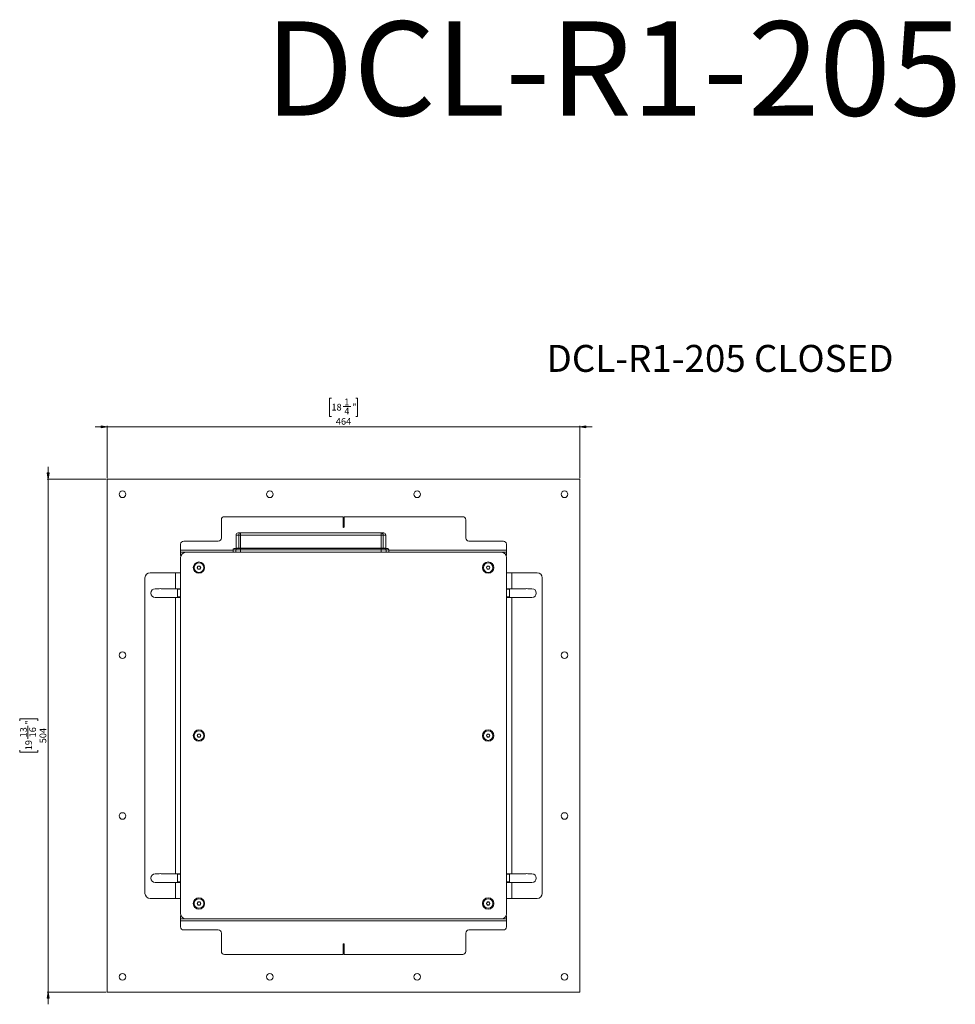
# Model space of a CAD drawing. Units: millimetres. Extents: x 75 to 17845, y 132 to 5430.
# Drawn here: x 3876 to 4794, y 3781 to 4748 of the extents above; entities that cross this region are included whole.
import ezdxf

# ---------------------------------------------------------------- set-up
doc = ezdxf.new("R2010")
doc.units = ezdxf.units.MM
doc.styles.add('SLDTEXTSTYLE0', font='TXT', dxfattribs={"width": 0.605})
doc.styles.add('SLDTEXTSTYLE1', font='TXT', dxfattribs={"width": 0.7})
doc.dimstyles.new('SLDDIMSTYLE1', dxfattribs={"dimtxt": 6.748081, "dimasz": 6, "dimexe": 0, "dimexo": 0.0625, "dimgap": 1.68702, "dimtad": 1, "dimdec": 1, "dimrnd": 1e-09, "dimzin": 12, "dimdsep": 46, "dimtxsty": 'SLDTEXTSTYLE1', "dimblk1": 'CLOSED', "dimblk2": 'CLOSED', "dimsah": 1, "dimcen": 0.09, "dimadec": 0, "dimazin": 3, "dimtfac": 1, "dimtdec": 1, "dimtmove": 0, "dimatfit": 0, "dimldrblk": 'CLOSED', "dimfxl": 0, "dimfrac": 2, "dimtolj": 1, "dimtzin": 12, "dimarcsym": 0})

# ---------------------------------------------------------------- blocks, each defined once
blk = doc.blocks.new('_Closed')
at = {"color": 0, "linetype": 'ByBlock', "lineweight": -2}
for p, q in [((-1, 0.166667), (0, 0)), ((-1, 0.166667), (-1, -0.166667)), ((0, 0), (-1, -0.166667)), ((0, 0), (-1, 0))]:
    blk.add_line(p, q, dxfattribs=at)
blk = doc.blocks.new('_D_17')
at = {"color": 7, "linetype": 'Continuous', "lineweight": 0}
for p, q in [((3903.63, 4296.8), (3903.63, 4308.8)), ((3960.63, 4296.8), (3902.63, 4296.8)), ((3903.63, 4296.8), (3903.63, 3792.8)), ((3875.64, 4059.25), (3875.64, 4061.16)), ((3875.64, 4061.16), (3893.53, 4061.16)), ((3883.68, 4041.74), (3883.68, 4054.41)), ((3893.53, 4061.16), (3893.53, 4059.25)), ((3875.64, 4030.35), (3875.64, 4028.44)), ((3875.64, 4028.44), (3893.53, 4028.44)), ((3893.53, 4028.44), (3893.53, 4030.35)), ((3960.63, 3792.8), (3902.63, 3792.8)), ((3903.63, 3792.8), (3903.63, 3780.8))]:
    blk.add_line(p, q, dxfattribs=at)
at = {"color": 7, "linetype": 'Continuous', "lineweight": 18, "xscale": 6, "yscale": 6}
for p, rotation in [((3903.63, 4296.8, -94.89), 270.0000000000004), ((3903.63, 3792.8, -94.89), 90.0000000000004)]:
    blk.add_blockref('_Closed', p, dxfattribs=dict(at, rotation=rotation))
at = {"color": 7, "linetype": 'Continuous', "lineweight": 18, "attachment_point": 1, "rotation": 90, "style": 'SLDTEXTSTYLE1'}
for s, insert, char_height in [('"', (3881.11, 4055.71), 6.61), ('13', (3875.93, 4043.03), 6.615), ('16', (3885.01, 4043.03), 6.615), ('504', (3895.1, 4037.23), 6.615), ('19', (3881.11, 4030.35), 6.615)]:
    blk.add_mtext(s, dxfattribs=dict(at, insert=insert, char_height=char_height))
blk = doc.blocks.new('_D_18')
at = {"color": 7, "linetype": 'Continuous', "lineweight": 0}
for p, q in [((4181.7, 4376.19), (4179.79, 4376.19)), ((4179.79, 4376.19), (4179.79, 4358.29)), ((4205.55, 4376.19), (4207.46, 4376.19)), ((4207.46, 4376.19), (4207.46, 4358.29)), ((4193.09, 4368.15), (4200.72, 4368.15)), ((4179.79, 4358.29), (4181.7, 4358.29)), ((4207.46, 4358.29), (4205.55, 4358.29)), ((3961.63, 4348.2), (3949.63, 4348.2)), ((3961.63, 4297.8), (3961.63, 4349.2)), ((3961.63, 4348.2), (4425.63, 4348.2)), ((4425.63, 4297.8), (4425.63, 4349.2)), ((4425.63, 4348.2), (4437.63, 4348.2))]:
    blk.add_line(p, q, dxfattribs=at)
at = {"color": 7, "linetype": 'Continuous', "lineweight": 18, "xscale": 6, "yscale": 6}
blk.add_blockref('_Closed', (3961.63, 4348.2, -94.89), dxfattribs=at)
at = {"color": 7, "linetype": 'Continuous', "lineweight": 18, "xscale": 6, "yscale": 6, "rotation": 180.0000000000002}
blk.add_blockref('_Closed', (4425.63, 4348.2, -94.89), dxfattribs=at)
at = {"color": 7, "linetype": 'Continuous', "lineweight": 18, "attachment_point": 1, "style": 'SLDTEXTSTYLE1'}
for s, insert, char_height in [('1', (4194.38, 4375.9), 6.61), ('18', (4181.7, 4370.71), 6.615), ('4', (4194.38, 4366.82), 6.61), ('"', (4202.01, 4370.71), 6.61), ('464', (4186.06, 4356.73), 6.615)]:
    blk.add_mtext(s, dxfattribs=dict(at, insert=insert, char_height=char_height))

msp = doc.modelspace()

# ---------------------------------------------------------------- linework, layer by layer
at = {"color": 7, "linetype": 'Continuous', "lineweight": 18}
for p, q in [((3961.63, 4296.8), (3961.63, 3792.8)), ((4425.63, 4296.8), (3961.63, 4296.8)), ((4425.63, 3792.8), (4425.63, 4296.8)), ((4073.63, 4238.8), (4073.63, 4256.8)), ((4076.63, 4259.8), (4193.13, 4259.8)), ((4193.13, 4259.8), (4193.13, 4249.8)), ((4194.13, 4249.8), (4194.13, 4259.8)), ((4194.13, 4259.8), (4310.63, 4259.8)), ((4313.63, 4256.8), (4313.63, 4238.8)), ((4088.08, 4241.8), (4088.08, 4228.9)), ((4090.64, 4241.8), (4088.08, 4241.8)), ((4090.08, 4243.8), (4092.56, 4243.8)), ((4092.56, 4241.8), (4090.64, 4241.8)), ((4090.64, 4228.9), (4090.64, 4241.8)), ((4092.56, 4241.8), (4092.56, 4243.8)), ((4092.56, 4243.8), (4230.59, 4243.8)), ((4092.56, 4241.8), (4092.56, 4228.9)), ((4230.59, 4241.8), (4092.56, 4241.8)), ((4230.59, 4241.8), (4230.59, 4243.8)), ((4230.59, 4243.8), (4233.08, 4243.8)), ((4230.59, 4228.9), (4230.59, 4241.8)), ((4232.51, 4241.8), (4230.59, 4241.8)), ((4232.51, 4241.8), (4232.51, 4228.9)), ((4235.08, 4241.8), (4232.51, 4241.8)), ((4235.08, 4228.9), (4235.08, 4241.8)), ((4033.63, 4226.9), (4033.63, 4232.8)), ((4033.63, 4226.9), (4033.63, 4224.8)), ((4085.08, 4226.9), (4033.63, 4226.9)), ((4036.63, 4235.8), (4070.63, 4235.8)), ((4085.08, 4227.4), (4085.08, 4224.8)), ((4087.76, 4227.4), (4085.08, 4227.4)), ((4086.08, 4228.4), (4088.72, 4228.4)), ((4087.76, 4227.4), (4087.76, 4224.8)), ((4092.56, 4227.4), (4087.76, 4227.4)), ((4088.08, 4228.9), (4090.64, 4228.9)), ((4088.72, 4228.4), (4092.56, 4228.4)), ((4090.64, 4228.9), (4092.56, 4228.9)), ((4092.56, 4228.9), (4092.56, 4228.4)), ((4092.56, 4228.9), (4230.59, 4228.9)), ((4092.56, 4228.4), (4092.56, 4227.4)), ((4092.56, 4228.4), (4230.59, 4228.4)), ((4092.56, 4227.4), (4092.56, 4224.8)), ((4230.59, 4227.4), (4092.56, 4227.4)), ((4230.59, 4228.9), (4230.59, 4228.4)), ((4230.59, 4228.9), (4232.51, 4228.9)), ((4230.59, 4228.4), (4230.59, 4227.4)), ((4230.59, 4228.4), (4234.43, 4228.4)), ((4230.59, 4227.4), (4230.59, 4224.8)), ((4235.39, 4227.4), (4230.59, 4227.4)), ((4232.51, 4228.9), (4235.08, 4228.9)), ((4234.43, 4228.4), (4237.08, 4228.4)), ((4235.39, 4227.4), (4235.39, 4224.8)), ((4238.08, 4227.4), (4235.39, 4227.4)), ((4238.08, 4224.8), (4238.08, 4227.4)), ((4353.63, 4226.9), (4238.08, 4226.9)), ((4316.63, 4235.8), (4350.63, 4235.8)), ((4353.63, 4232.8), (4353.63, 4226.9)), ((4353.63, 4224.8), (4353.63, 4226.9)), ((4033.63, 4221.8), (4033.63, 4224.8)), ((4033.63, 4224.8), (4036.63, 4224.8)), ((4034.04, 4221.8), (4033.63, 4221.8)), ((4033.63, 4219.8), (4033.63, 3869.8)), ((4036.63, 4224.8), (4038.63, 4224.8)), ((4036.63, 4224.8), (4036.63, 4224.38)), ((4348.63, 4224.8), (4038.63, 4224.8)), ((4081.08, 4224.8), (4081.08, 4224.8)), ((4081.08, 4224.8), (4085.08, 4224.8)), ((4297.08, 4224.8), (4297.08, 4224.8)), ((4297.08, 4224.8), (4301.63, 4224.8)), ((4301.63, 4224.8), (4301.63, 4224.8)), ((4301.63, 4224.8), (4306.18, 4224.8)), ((4306.18, 4224.8), (4306.18, 4224.8)), ((4348.63, 4224.8), (4350.63, 4224.8)), ((4350.63, 4224.8), (4353.63, 4224.8)), ((4350.63, 4224.38), (4350.63, 4224.8)), ((4353.63, 4221.8), (4353.21, 4221.8)), ((4353.63, 4224.8), (4353.63, 4221.8)), ((4353.63, 3869.8), (4353.63, 4219.8)), ((4049.9, 4209.71), (4050.69, 4211.25)), ((4050.84, 4208.26), (4049.9, 4209.71)), ((4050.69, 4211.25), (4052.42, 4211.34)), ((4052.57, 4208.34), (4050.84, 4208.26)), ((4052.42, 4211.34), (4053.36, 4209.88)), ((4053.36, 4209.88), (4052.57, 4208.34)), ((4333.89, 4209.8), (4334.76, 4211.3)), ((4334.76, 4208.3), (4333.89, 4209.8)), ((4334.76, 4211.3), (4336.49, 4211.3)), ((4336.49, 4208.3), (4334.76, 4208.3)), ((4336.49, 4211.3), (4337.36, 4209.8)), ((4337.36, 4209.8), (4336.49, 4208.3)), ((3998.63, 4199.8), (3998.63, 3889.8)), ((4028.53, 4204.8), (4003.63, 4204.8)), ((4028.53, 4189.05), (4028.53, 4204.8)), ((4028.53, 4204.8), (4033.63, 4204.8)), ((4353.63, 4204.8), (4358.73, 4204.8)), ((4358.73, 4204.8), (4358.73, 4189.05)), ((4383.63, 4204.8), (4358.73, 4204.8)), ((4388.63, 3889.8), (4388.63, 4199.8)), ((4012.7, 4189.05), (4008.63, 4189.05)), ((4028.53, 4189.05), (4014.55, 4189.05)), ((4033.63, 4189.05), (4028.53, 4189.05)), ((4030.63, 4188.55), (4030.63, 4189.05)), ((4033.63, 4188.55), (4030.63, 4188.55)), ((4030.63, 4181.05), (4030.63, 4188.55)), ((4358.73, 4189.05), (4353.63, 4189.05)), ((4356.63, 4188.55), (4353.63, 4188.55)), ((4356.63, 4189.05), (4356.63, 4188.55)), ((4356.63, 4188.55), (4356.63, 4181.05)), ((4372.7, 4189.05), (4358.73, 4189.05)), ((4378.63, 4189.05), (4374.55, 4189.05)), ((4008.63, 4180.55), (4012.7, 4180.55)), ((4014.55, 4180.55), (4028.53, 4180.55)), ((4028.53, 3909.05), (4028.53, 4180.55)), ((4028.53, 4180.55), (4033.63, 4180.55)), ((4030.63, 4181.05), (4033.63, 4181.05)), ((4030.63, 4180.55), (4030.63, 4181.05)), ((4353.63, 4181.05), (4356.63, 4181.05)), ((4353.63, 4180.55), (4358.73, 4180.55)), ((4356.63, 4181.05), (4356.63, 4180.55)), ((4358.73, 4180.55), (4358.73, 3909.05)), ((4358.73, 4180.55), (4372.7, 4180.55)), ((4374.55, 4180.55), (4378.63, 4180.55)), ((4049.89, 4044.8), (4050.76, 4046.3)), ((4050.76, 4043.3), (4049.89, 4044.8)), ((4050.76, 4046.3), (4052.49, 4046.3)), ((4052.49, 4043.3), (4050.76, 4043.3)), ((4052.49, 4046.3), (4053.36, 4044.8)), ((4053.36, 4044.8), (4052.49, 4043.3)), ((4333.89, 4044.8), (4334.76, 4046.3)), ((4334.76, 4043.3), (4333.89, 4044.8)), ((4334.76, 4046.3), (4336.49, 4046.3)), ((4336.49, 4043.3), (4334.76, 4043.3)), ((4336.49, 4046.3), (4337.36, 4044.8)), ((4337.36, 4044.8), (4336.49, 4043.3)), ((4012.7, 3909.05), (4008.63, 3909.05)), ((4028.53, 3909.05), (4014.55, 3909.05)), ((4033.63, 3909.05), (4028.53, 3909.05)), ((4030.63, 3908.55), (4030.63, 3909.05)), ((4033.63, 3908.55), (4030.63, 3908.55)), ((4030.63, 3901.05), (4030.63, 3908.55)), ((4358.73, 3909.05), (4353.63, 3909.05)), ((4356.63, 3908.55), (4353.63, 3908.55)), ((4356.63, 3909.05), (4356.63, 3908.55)), ((4356.63, 3908.55), (4356.63, 3901.05)), ((4372.7, 3909.05), (4358.73, 3909.05)), ((4378.63, 3909.05), (4374.55, 3909.05)), ((4008.63, 3900.55), (4012.7, 3900.55)), ((4014.55, 3900.55), (4028.53, 3900.55)), ((4028.53, 3884.8), (4028.53, 3900.55)), ((4028.53, 3900.55), (4033.63, 3900.55)), ((4030.63, 3901.05), (4033.63, 3901.05)), ((4030.63, 3900.55), (4030.63, 3901.05)), ((4353.63, 3901.05), (4356.63, 3901.05)), ((4353.63, 3900.55), (4358.73, 3900.55)), ((4356.63, 3901.05), (4356.63, 3900.55)), ((4358.73, 3900.55), (4358.73, 3884.8)), ((4358.73, 3900.55), (4372.7, 3900.55)), ((4374.55, 3900.55), (4378.63, 3900.55)), ((4003.63, 3884.8), (4028.53, 3884.8)), ((4033.63, 3884.8), (4028.53, 3884.8)), ((4049.89, 3879.8), (4050.76, 3881.3)), ((4050.76, 3878.3), (4049.89, 3879.8)), ((4050.76, 3881.3), (4052.49, 3881.3)), ((4052.49, 3881.3), (4053.36, 3879.8)), ((4053.36, 3879.8), (4052.49, 3878.3)), ((4333.89, 3879.8), (4334.76, 3881.3)), ((4334.76, 3878.3), (4333.89, 3879.8)), ((4334.76, 3881.3), (4336.49, 3881.3)), ((4336.49, 3881.3), (4337.36, 3879.8)), ((4337.36, 3879.8), (4336.49, 3878.3)), ((4358.73, 3884.8), (4353.63, 3884.8)), ((4358.73, 3884.8), (4383.63, 3884.8)), ((4052.49, 3878.3), (4050.76, 3878.3)), ((4336.49, 3878.3), (4334.76, 3878.3)), ((4033.63, 3864.8), (4033.63, 3867.8)), ((4033.63, 3867.8), (4034.04, 3867.8)), ((4036.63, 3864.8), (4033.63, 3864.8)), ((4033.63, 3864.8), (4033.63, 3862.7)), ((4033.63, 3862.7), (4353.63, 3862.7)), ((4033.63, 3856.8), (4033.63, 3862.7)), ((4036.63, 3865.22), (4036.63, 3864.8)), ((4038.63, 3864.8), (4036.63, 3864.8)), ((4038.63, 3864.8), (4348.63, 3864.8)), ((4085.63, 3864.8), (4081.08, 3864.8)), ((4081.08, 3864.8), (4081.08, 3864.8)), ((4085.63, 3864.8), (4085.63, 3864.8)), ((4090.18, 3864.8), (4085.63, 3864.8)), ((4090.18, 3864.8), (4090.18, 3864.8)), ((4297.08, 3864.8), (4297.08, 3864.8)), ((4301.63, 3864.8), (4297.08, 3864.8)), ((4301.63, 3864.8), (4301.63, 3864.8)), ((4306.18, 3864.8), (4301.63, 3864.8)), ((4306.18, 3864.8), (4306.18, 3864.8)), ((4350.63, 3864.8), (4348.63, 3864.8)), ((4350.63, 3864.8), (4350.63, 3865.22)), ((4353.63, 3864.8), (4350.63, 3864.8)), ((4353.21, 3867.8), (4353.63, 3867.8)), ((4353.63, 3867.8), (4353.63, 3864.8)), ((4353.63, 3862.7), (4353.63, 3864.8)), ((4353.63, 3862.7), (4353.63, 3856.8)), ((4036.63, 3853.8), (4070.63, 3853.8)), ((4073.63, 3850.8), (4073.63, 3832.8)), ((4313.63, 3832.8), (4313.63, 3850.8)), ((4316.63, 3853.8), (4350.63, 3853.8)), ((4193.13, 3839.8), (4193.13, 3829.8)), ((4194.13, 3829.8), (4194.13, 3839.8)), ((4193.13, 3829.8), (4076.63, 3829.8)), ((4310.63, 3829.8), (4194.13, 3829.8)), ((3961.63, 3792.8), (4425.63, 3792.8))]:
    msp.add_line(p, q, dxfattribs=at)
for centre, radius in [((3976.63, 4281.8), 3.25), ((4121.29, 4281.8), 3.25), ((4265.96, 4281.8), 3.25), ((4410.63, 4281.8), 3.25), ((4051.63, 4209.8), 5.6), ((4051.63, 4209.8), 4.71), ((4335.63, 4209.8), 5.6), ((4335.63, 4209.8), 4.71), ((3976.63, 4123.8), 3.25), ((4410.63, 4123.8), 3.25), ((4051.63, 4044.8), 5.6), ((4051.63, 4044.8), 4.72), ((4335.63, 4044.8), 5.6), ((4335.63, 4044.8), 4.72), ((3976.63, 3965.8), 3.25), ((4410.63, 3965.8), 3.25), ((4051.63, 3879.8), 5.6), ((4051.63, 3879.8), 4.72), ((4335.63, 3879.8), 5.6), ((4335.63, 3879.8), 4.72), ((3976.63, 3807.8), 3.25), ((4121.29, 3807.8), 3.25), ((4265.96, 3807.8), 3.25), ((4410.63, 3807.8), 3.25)]:
    msp.add_circle(centre, radius, dxfattribs=at)
for centre, radius, start, end in [((4076.63, 4256.8), 3, 90, 180), ((4310.63, 4256.8), 3, 0, 90), ((4193.63, 4249.8), 0.5, 180, 0), ((4070.63, 4238.8), 3, 270, 0), ((4090.08, 4241.8), 2, 90, 180), ((4092.6, 4241.84), 1.96, 91.17794, 181.13139), ((4230.55, 4241.84), 1.96, 358.86861, 88.82206), ((4233.08, 4241.8), 2, 0, 90), ((4316.63, 4238.8), 3, 180, 270), ((4036.63, 4232.8), 3, 90, 180), ((4086.08, 4227.4), 1, 90, 180), ((4087.58, 4228.9), 0.5, 270, 0), ((4088.74, 4227.42), 0.981, 91.17794, 181.13139), ((4090.15, 4228.89), 0.49, 271.17794, 1.13139), ((4233, 4228.89), 0.49, 178.86861, 268.82206), ((4234.41, 4227.42), 0.981, 358.86861, 88.82206), ((4235.58, 4228.9), 0.5, 180, 270), ((4237.08, 4227.4), 1, 0, 90), ((4350.63, 4232.8), 3, 0, 90), ((4038.63, 4219.8), 5, 90, 180), ((4348.63, 4219.8), 5, 0, 90), ((4051.63, 4209.8), 1.5, 152.85641, 212.85641), ((4051.63, 4209.8), 1.5, 92.85641, 152.85641), ((4051.63, 4209.8), 1.5, 212.85641, 272.85641), ((4051.63, 4209.8), 1.5, 32.85641, 92.85641), ((4051.63, 4209.8), 1.5, 272.85641, 332.85641), ((4051.63, 4209.8), 1.5, 332.85641, 32.85641), ((4335.63, 4209.8), 1.5, 150, 210), ((4335.63, 4209.8), 1.5, 90, 150), ((4335.63, 4209.8), 1.5, 210, 270), ((4335.63, 4209.8), 1.5, 30, 90), ((4335.63, 4209.8), 1.5, 270, 330), ((4335.63, 4209.8), 1.5, 330, 30), ((4003.63, 4199.8), 5, 90, 180), ((4383.63, 4199.8), 5, 0, 90), ((4008.63, 4184.8), 4.25, 90, 270), ((4013.63, 4184.8), 4.35, 77.69084, 102.30916), ((4373.63, 4184.8), 4.35, 77.69084, 102.30916), ((4378.63, 4184.8), 4.25, 270, 90), ((4013.63, 4184.8), 4.35, 257.69084, 282.30916), ((4373.63, 4184.8), 4.35, 257.69084, 282.30916), ((4051.63, 4044.8), 1.5, 150, 210), ((4051.63, 4044.8), 1.5, 90, 150), ((4051.63, 4044.8), 1.5, 210, 270), ((4051.63, 4044.8), 1.5, 30, 90), ((4051.63, 4044.8), 1.5, 270, 330), ((4051.63, 4044.8), 1.5, 330, 30), ((4335.63, 4044.8), 1.5, 150, 210), ((4335.63, 4044.8), 1.5, 90, 150), ((4335.63, 4044.8), 1.5, 210, 270), ((4335.63, 4044.8), 1.5, 30, 90), ((4335.63, 4044.8), 1.5, 270, 330), ((4335.63, 4044.8), 1.5, 330, 30), ((4008.63, 3904.8), 4.25, 90, 270), ((4013.63, 3904.8), 4.35, 77.69084, 102.30916), ((4373.63, 3904.8), 4.35, 77.69084, 102.30916), ((4378.63, 3904.8), 4.25, 270, 90), ((4013.63, 3904.8), 4.35, 257.69084, 282.30916), ((4373.63, 3904.8), 4.35, 257.69084, 282.30916), ((4003.63, 3889.8), 5, 180, 270), ((4383.63, 3889.8), 5, 270, 0), ((4051.63, 3879.8), 1.5, 150, 210), ((4051.63, 3879.8), 1.5, 90, 150), ((4051.63, 3879.8), 1.5, 210, 270), ((4051.63, 3879.8), 1.5, 30, 90), ((4051.63, 3879.8), 1.5, 270, 330), ((4051.63, 3879.8), 1.5, 330, 30), ((4335.63, 3879.8), 1.5, 150, 210), ((4335.63, 3879.8), 1.5, 90, 150), ((4335.63, 3879.8), 1.5, 210, 270), ((4335.63, 3879.8), 1.5, 30, 90), ((4335.63, 3879.8), 1.5, 270, 330), ((4335.63, 3879.8), 1.5, 330, 30), ((4038.63, 3869.8), 5, 180, 270), ((4348.63, 3869.8), 5, 270, 0), ((4036.63, 3856.8), 3, 180, 270), ((4070.63, 3850.8), 3, 0, 90), ((4316.63, 3850.8), 3, 90, 180), ((4350.63, 3856.8), 3, 270, 0), ((4193.63, 3839.8), 0.5, 0, 180), ((4076.63, 3832.8), 3, 180, 270), ((4310.63, 3832.8), 3, 270, 0)]:
    msp.add_arc(centre, radius, start, end, dxfattribs=at)

# ---------------------------------------------------------------- texts
at = {"color": 7, "linetype": 'Continuous', "lineweight": 0, "attachment_point": 1}
for s, insert, char_height, style in [('DCL-R1-205', (4116.48, 4746.38), 92.604, 'SLDTEXTSTYLE0'), ('DCL-R1-205 CLOSED', (4392.95, 4428.52), 26.4583, 'SLDTEXTSTYLE1')]:
    msp.add_mtext(s, dxfattribs=dict(at, insert=insert, char_height=char_height, style=style))

# ---------------------------------------------------------------- dimensions: what is measured, and where the dimension line sits
at = {"color": 7, "linetype": 'Continuous', "lineweight": 18}
dim = msp.add_linear_dim(base=(4425.63, 4348.2), p1=(3961.63, 4296.8), p2=(4425.63, 4296.8), dimstyle='SLDDIMSTYLE1', dxfattribs=at)
dim.commit()
dim.dimension.update_dxf_attribs({"geometry": '_D_18', "text_midpoint": (4193.63, 4348.2), "dimtype": 160})
dim = msp.add_linear_dim(base=(3903.63, 3792.8), p1=(3961.63, 4296.8), p2=(3961.63, 3792.8), angle=90, dimstyle='SLDDIMSTYLE1', dxfattribs=at)
dim.commit()
dim.dimension.update_dxf_attribs({"geometry": '_D_17', "text_midpoint": (3903.63, 4044.8), "dimtype": 160})

doc.saveas('drawing.dxf')
